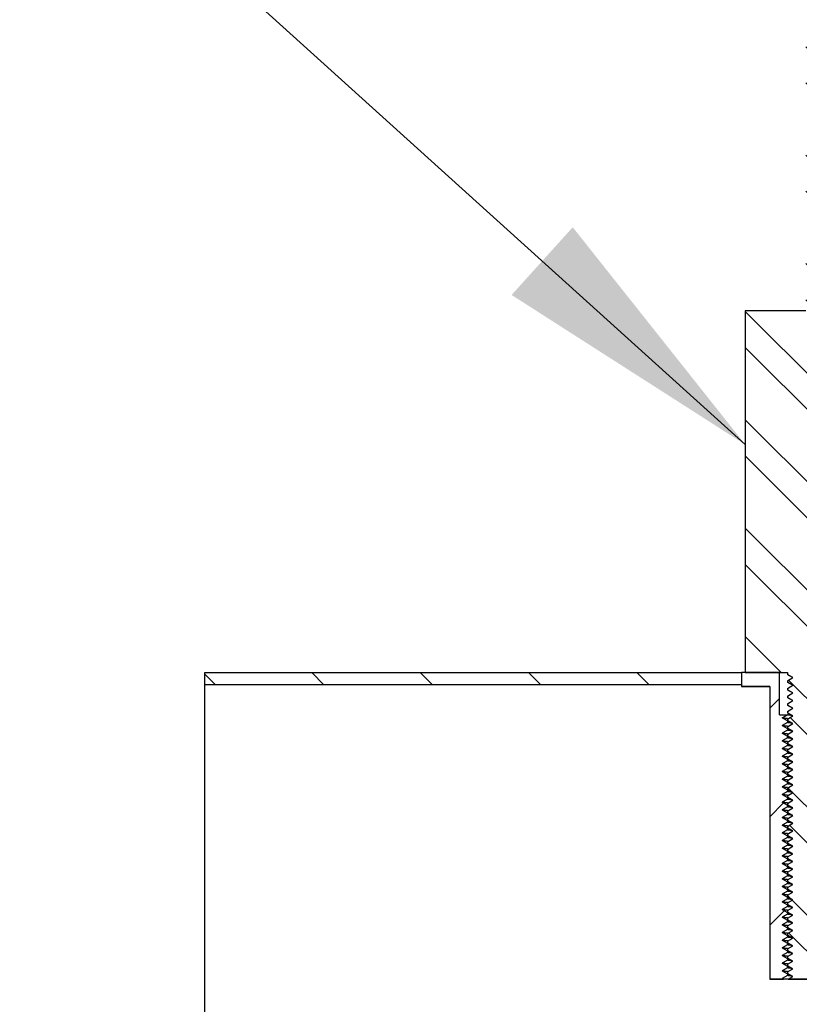
# Model space of a CAD drawing. Units: inches. Extents: x 0 to 33, y 0 to 21.6.
# Drawn here: x 24.2 to 24.9, y 15.8 to 16.7 of the extents above; entities that cross this region are included whole.
import ezdxf
from ezdxf.enums import TextEntityAlignment as Align

# ---------------------------------------------------------------- set-up
doc = ezdxf.new("R2010")
doc.units = ezdxf.units.IN
doc.header["$MEASUREMENT"] = 0
for name, color, linetype in [('Default', 7, 'Continuous'), ('E1', 7, 'Continuous'), ('PINE1', 7, 'Continuous'), ('STUD', 7, 'Continuous'), ('STUD_INSERT', 7, 'Continuous')]:
    doc.layers.add(name, color=color, linetype=linetype)
doc.styles.add('SEACAD_Arial', font='arial.ttf')
doc.dimstyles.new('ANSI_(in)', dxfattribs={"dimtxt": 0.25, "dimasz": 0.25, "dimexe": 0.125, "dimexo": 0.125, "dimgap": 0.0625, "dimtad": 0, "dimtih": 1, "dimtoh": 1, "dimlfac": 1.818182, "dimzin": 0, "dimdsep": 46, "dimtxsty": 'SEACAD_Arial', "dimblk1": '_SE_FILLED', "dimblk2": '_SE_FILLED', "dimsah": 1, "dimcen": 0.125, "dimadec": 0, "dimazin": 0, "dimtfac": 0.8, "dimtdec": 3, "dimtofl": 0, "dimtmove": 0, "dimatfit": 3, "dimfxl": 1, "dimtolj": 1, "dimtzin": 0, "dimarcsym": 0})

# ---------------------------------------------------------------- blocks, each defined once
blk = doc.blocks.new('SEANNOT_GROUP')
at = {"layer": 'Default', "linetype": 'Continuous'}
blk.add_hatch(color=7, dxfattribs=at).paths.add_polyline_path([(24.65637, 16.45908), (24.8698, 16.3224), (24.71223, 16.52091)])
at = {"layer": 'Default', "color": 7, "linetype": 'Continuous'}
blk.add_lwpolyline([(24.04073, 17.07143), (24.8698, 16.3224)], dxfattribs=at)
blk = doc.blocks.new('SE7')
at = {"layer": 'E1', "linetype": 'Continuous'}
h = blk.add_hatch(dxfattribs=at)
h.set_pattern_fill('LINE', scale=0.56, angle=135, style=0)
h.paths.add_polyline_path([(24.8663, 16.10298), (24.8663, 16.11418), (24.3763, 16.11418), (24.3763, 16.10298)])
at = {"layer": 'STUD', "linetype": 'Continuous'}
h = blk.add_hatch(dxfattribs=at)
h.set_pattern_fill('ANSI32', scale=0.186666, angle=90, style=0)
h.paths.add_polyline_path([(24.91315, 15.84363), (24.9083, 15.84083), (24.9083, 15.83943), (24.91315, 15.83663), (24.90891, 15.83418), (24.96127, 15.83418), (24.9643, 15.83593), (24.9643, 15.83733), (24.95945, 15.84013), (24.9643, 15.84293), (24.9643, 15.84433), (24.95945, 15.84713), (24.9643, 15.84993), (24.9643, 15.85133), (24.95945, 15.85413), (24.9643, 15.85693), (24.9643, 15.85833), (24.95945, 15.86113), (24.9643, 15.86393), (24.9643, 15.86533), (24.95945, 15.86813), (24.9643, 15.87093), (24.9643, 15.87233), (24.95945, 15.87513), (24.9643, 15.87793), (24.9643, 15.87933), (24.95945, 15.88213), (24.9643, 15.88493), (24.9643, 15.88633), (24.95945, 15.88913), (24.9643, 15.89193), (24.9643, 15.89333), (24.95945, 15.89613), (24.9643, 15.89893), (24.9643, 15.90033), (24.95945, 15.90313), (24.9643, 15.90593), (24.9643, 15.90733), (24.95945, 15.91013), (24.9643, 15.91293), (24.9643, 15.91433), (24.95945, 15.91713), (24.9643, 15.91993), (24.9643, 15.92133), (24.95945, 15.92413), (24.9643, 15.92693), (24.9643, 15.92833), (24.95945, 15.93113), (24.9643, 15.93393), (24.9643, 15.93533), (24.95945, 15.93813), (24.9643, 15.94093), (24.9643, 15.94233), (24.95945, 15.94513), (24.9643, 15.94793), (24.9643, 15.94933), (24.95945, 15.95213), (24.9643, 15.95493), (24.9643, 15.95633), (24.95945, 15.95913), (24.9643, 15.96193), (24.9643, 15.96333), (24.95945, 15.96613), (24.9643, 15.96893), (24.9643, 15.97033), (24.95945, 15.97313), (24.9643, 15.97593), (24.9643, 15.97733), (24.95945, 15.98013), (24.9643, 15.98293), (24.9643, 15.98433), (24.95945, 15.98713), (24.9643, 15.98993), (24.9643, 15.99133), (24.95945, 15.99413), (24.9643, 15.99693), (24.9643, 15.99833), (24.95945, 16.00113), (24.9643, 16.00393), (24.9643, 16.00533), (24.95945, 16.00813), (24.9643, 16.01093), (24.9643, 16.01233), (24.95945, 16.01513), (24.9643, 16.01793), (24.9643, 16.01933), (24.95945, 16.02213), (24.9643, 16.02493), (24.9643, 16.02633), (24.95945, 16.02913), (24.9643, 16.03193), (24.9643, 16.03333), (24.95945, 16.03613), (24.9643, 16.03893), (24.9643, 16.04033), (24.95945, 16.04313), (24.9643, 16.04593), (24.9643, 16.04733), (24.95945, 16.05013), (24.9643, 16.05293), (24.9643, 16.05433), (24.95945, 16.05713), (24.9643, 16.05993), (24.9643, 16.06133), (24.95945, 16.06413), (24.9643, 16.06693), (24.9643, 16.06833), (24.95945, 16.07113), (24.9643, 16.07393), (24.9643, 16.07533), (24.95945, 16.07813), (24.9643, 16.08093), (24.9643, 16.08233), (24.95945, 16.08513), (24.9643, 16.08793), (24.9643, 16.08933), (24.95945, 16.09213), (24.9643, 16.09493), (24.9643, 16.09633), (24.95945, 16.09913), (24.9643, 16.10193), (24.9643, 16.10333), (24.95945, 16.10613), (24.9643, 16.10893), (24.9643, 16.11033), (24.95945, 16.11313), (24.9643, 16.11593), (24.9643, 16.11418), (25.0028, 16.11418), (25.0028, 16.44458), (24.9475, 16.44458), (24.9475, 16.69658), (24.9251, 16.69658), (24.9251, 16.44458), (24.8698, 16.44458), (24.8698, 16.11418), (24.9083, 16.11418), (24.9083, 16.11243), (24.91315, 16.10963), (24.9083, 16.10683), (24.9083, 16.10543), (24.91315, 16.10263), (24.9083, 16.09983), (24.9083, 16.09843), (24.91315, 16.09563), (24.9083, 16.09283), (24.9083, 16.09143), (24.91315, 16.08863), (24.9083, 16.08583), (24.9083, 16.08443), (24.91315, 16.08163), (24.9083, 16.07883), (24.9083, 16.07743), (24.91315, 16.07463), (24.9083, 16.07183), (24.9083, 16.07043), (24.91315, 16.06763), (24.9083, 16.06483), (24.9083, 16.06343), (24.91315, 16.06063), (24.9083, 16.05783), (24.9083, 16.05643), (24.91315, 16.05363), (24.9083, 16.05083), (24.9083, 16.04943), (24.91315, 16.04663), (24.9083, 16.04383), (24.9083, 16.04243), (24.91315, 16.03963), (24.9083, 16.03683), (24.9083, 16.03543), (24.91315, 16.03263), (24.9083, 16.02983), (24.9083, 16.02843), (24.91315, 16.02563), (24.9083, 16.02283), (24.9083, 16.02143), (24.91315, 16.01863), (24.9083, 16.01583), (24.9083, 16.01443), (24.91315, 16.01163), (24.9083, 16.00883), (24.9083, 16.00743), (24.91315, 16.00463), (24.9083, 16.00183), (24.9083, 16.00043), (24.91315, 15.99763), (24.9083, 15.99483), (24.9083, 15.99343), (24.91315, 15.99063), (24.9083, 15.98783), (24.9083, 15.98643), (24.91315, 15.98363), (24.9083, 15.98083), (24.9083, 15.97943), (24.91315, 15.97663), (24.9083, 15.97383), (24.9083, 15.97243), (24.91315, 15.96963), (24.9083, 15.96683), (24.9083, 15.96543), (24.91315, 15.96263), (24.9083, 15.95983), (24.9083, 15.95843), (24.91315, 15.95563), (24.9083, 15.95283), (24.9083, 15.95143), (24.91315, 15.94863), (24.9083, 15.94583), (24.9083, 15.94443), (24.91315, 15.94163), (24.9083, 15.93883), (24.9083, 15.93743), (24.91315, 15.93463), (24.9083, 15.93183), (24.9083, 15.93043), (24.91315, 15.92763), (24.9083, 15.92483), (24.9083, 15.92343), (24.91315, 15.92063), (24.9083, 15.91783), (24.9083, 15.91643), (24.91315, 15.91363), (24.9083, 15.91083), (24.9083, 15.90943), (24.91315, 15.90663), (24.9083, 15.90383), (24.9083, 15.90243), (24.91315, 15.89963), (24.9083, 15.89683), (24.9083, 15.89543), (24.91315, 15.89263), (24.9083, 15.88983), (24.9083, 15.88843), (24.91315, 15.88563), (24.9083, 15.88283), (24.9083, 15.88143), (24.91315, 15.87863), (24.9083, 15.87583), (24.9083, 15.87443), (24.91315, 15.87163), (24.9083, 15.86883), (24.9083, 15.86743), (24.91315, 15.86463), (24.9083, 15.86183), (24.9083, 15.86043), (24.91315, 15.85763), (24.9083, 15.85483), (24.9083, 15.85343), (24.91315, 15.85063), (24.9083, 15.84783), (24.9083, 15.84643)])
at = {"layer": 'STUD_INSERT', "linetype": 'Continuous'}
h = blk.add_hatch(dxfattribs=at)
h.set_pattern_fill('LINE', scale=0.56, angle=225, style=0)
h.paths.add_polyline_path([(24.90114, 16.07568), (24.90114, 16.11418), (24.8663, 16.11418), (24.8663, 16.10158), (24.8922, 16.10158), (24.8922, 15.83418), (24.90467, 15.83418), (24.90345, 15.83488), (24.9083, 15.83768), (24.9083, 15.83908), (24.90345, 15.84188), (24.9083, 15.84468), (24.9083, 15.84608), (24.90345, 15.84888), (24.9083, 15.85168), (24.9083, 15.85308), (24.90345, 15.85588), (24.9083, 15.85868), (24.9083, 15.86008), (24.90345, 15.86288), (24.9083, 15.86568), (24.9083, 15.86708), (24.90345, 15.86988), (24.9083, 15.87268), (24.9083, 15.87408), (24.90345, 15.87688), (24.9083, 15.87968), (24.9083, 15.88108), (24.90345, 15.88388), (24.9083, 15.88668), (24.9083, 15.88808), (24.90345, 15.89088), (24.9083, 15.89368), (24.9083, 15.89508), (24.90345, 15.89788), (24.9083, 15.90068), (24.9083, 15.90208), (24.90345, 15.90488), (24.9083, 15.90768), (24.9083, 15.90908), (24.90345, 15.91188), (24.9083, 15.91468), (24.9083, 15.91608), (24.90345, 15.91888), (24.9083, 15.92168), (24.9083, 15.92308), (24.90345, 15.92588), (24.9083, 15.92868), (24.9083, 15.93008), (24.90345, 15.93288), (24.9083, 15.93568), (24.9083, 15.93708), (24.90345, 15.93988), (24.9083, 15.94268), (24.9083, 15.94408), (24.90345, 15.94688), (24.9083, 15.94968), (24.9083, 15.95108), (24.90345, 15.95388), (24.9083, 15.95668), (24.9083, 15.95808), (24.90345, 15.96088), (24.9083, 15.96368), (24.9083, 15.96508), (24.90345, 15.96788), (24.9083, 15.97068), (24.9083, 15.97208), (24.90345, 15.97488), (24.9083, 15.97768), (24.9083, 15.97908), (24.90345, 15.98188), (24.9083, 15.98468), (24.9083, 15.98608), (24.90345, 15.98888), (24.9083, 15.99168), (24.9083, 15.99308), (24.90345, 15.99588), (24.9083, 15.99868), (24.9083, 16.00008), (24.90345, 16.00288), (24.9083, 16.00568), (24.9083, 16.00708), (24.90345, 16.00988), (24.9083, 16.01268), (24.9083, 16.01408), (24.90345, 16.01688), (24.9083, 16.01968), (24.9083, 16.02108), (24.90345, 16.02388), (24.9083, 16.02668), (24.9083, 16.02808), (24.90345, 16.03088), (24.9083, 16.03368), (24.9083, 16.03508), (24.90345, 16.03788), (24.9083, 16.04068), (24.9083, 16.04208), (24.90345, 16.04488), (24.9083, 16.04768), (24.9083, 16.04908), (24.90345, 16.05188), (24.9083, 16.05468), (24.9083, 16.05608), (24.90345, 16.05888), (24.9083, 16.06168), (24.9083, 16.06308), (24.90345, 16.06588), (24.9083, 16.06868), (24.9083, 16.07008), (24.90345, 16.07288), (24.9083, 16.07568)])
at = {"layer": 'E1', "color": 7, "linetype": 'Continuous'}
for p, q in [((24.3763, 16.11418), (24.8663, 16.11418)), ((24.3763, 16.10298), (24.3763, 16.11418)), ((24.8663, 16.11418), (24.8663, 16.10298)), ((24.8663, 16.10298), (24.3763, 16.10298))]:
    blk.add_line(p, q, dxfattribs=at)
at = {"layer": 'PINE1', "color": 7, "linetype": 'Continuous'}
for p, q in [((24.8663, 16.10298), (24.3763, 16.10298)), ((24.3763, 15.76418), (24.3763, 16.10298)), ((24.8663, 16.10298), (24.8663, 16.10158)), ((24.8922, 16.10158), (24.8663, 16.10158)), ((24.8922, 16.10158), (24.8922, 15.83418)), ((24.9804, 15.83418), (24.8922, 15.83418))]:
    blk.add_line(p, q, dxfattribs=at)
at = {"layer": 'STUD', "color": 7, "linetype": 'Continuous'}
for p, q in [((24.8698, 16.44458), (24.8698, 16.11418)), ((24.9251, 16.44458), (24.8698, 16.44458)), ((24.8698, 16.11418), (24.9083, 16.11418)), ((24.9083, 16.11418), (24.9083, 16.11243)), ((24.91315, 16.10963), (24.9083, 16.11243)), ((24.9083, 16.10683), (24.91315, 16.10963)), ((24.9083, 16.10683), (24.9083, 16.10543)), ((24.91315, 16.10263), (24.9083, 16.10543)), ((24.9083, 16.09983), (24.91315, 16.10263)), ((24.9083, 16.09983), (24.9083, 16.09843)), ((24.91315, 16.09563), (24.9083, 16.09843)), ((24.9083, 16.09283), (24.91315, 16.09563)), ((24.9083, 16.09283), (24.9083, 16.09143)), ((24.91315, 16.08863), (24.9083, 16.09143)), ((24.9083, 16.08583), (24.91315, 16.08863)), ((24.9083, 16.08583), (24.9083, 16.08443)), ((24.91315, 16.08163), (24.9083, 16.08443)), ((24.9083, 16.07883), (24.91315, 16.08163)), ((24.9083, 16.07883), (24.9083, 16.07743)), ((24.91315, 16.07463), (24.9083, 16.07743)), ((24.9083, 16.07183), (24.91315, 16.07463)), ((24.9083, 16.07183), (24.9083, 16.07043)), ((24.91315, 16.06763), (24.9083, 16.07043)), ((24.9083, 16.06483), (24.91315, 16.06763)), ((24.9083, 16.06483), (24.9083, 16.06343)), ((24.91315, 16.06063), (24.9083, 16.06343)), ((24.9083, 16.05783), (24.91315, 16.06063)), ((24.9083, 16.05783), (24.9083, 16.05643)), ((24.91315, 16.05363), (24.9083, 16.05643)), ((24.9083, 16.05083), (24.91315, 16.05363)), ((24.9083, 16.05083), (24.9083, 16.04943)), ((24.91315, 16.04663), (24.9083, 16.04943)), ((24.9083, 16.04383), (24.91315, 16.04663)), ((24.9083, 16.04383), (24.9083, 16.04243)), ((24.91315, 16.03963), (24.9083, 16.04243)), ((24.9083, 16.03683), (24.91315, 16.03963)), ((24.9083, 16.03683), (24.9083, 16.03543)), ((24.91315, 16.03263), (24.9083, 16.03543)), ((24.9083, 16.02983), (24.91315, 16.03263)), ((24.9083, 16.02983), (24.9083, 16.02843)), ((24.91315, 16.02563), (24.9083, 16.02843)), ((24.9083, 16.02283), (24.91315, 16.02563)), ((24.9083, 16.02283), (24.9083, 16.02143)), ((24.91315, 16.01863), (24.9083, 16.02143)), ((24.9083, 16.01583), (24.91315, 16.01863)), ((24.9083, 16.01583), (24.9083, 16.01443)), ((24.91315, 16.01163), (24.9083, 16.01443)), ((24.9083, 16.00883), (24.91315, 16.01163)), ((24.9083, 16.00883), (24.9083, 16.00743)), ((24.91315, 16.00463), (24.9083, 16.00743)), ((24.9083, 16.00183), (24.91315, 16.00463)), ((24.9083, 16.00183), (24.9083, 16.00043)), ((24.91315, 15.99763), (24.9083, 16.00043)), ((24.9083, 15.99483), (24.91315, 15.99763)), ((24.9083, 15.99483), (24.9083, 15.99343)), ((24.91315, 15.99063), (24.9083, 15.99343)), ((24.9083, 15.98783), (24.91315, 15.99063)), ((24.9083, 15.98783), (24.9083, 15.98643)), ((24.91315, 15.98363), (24.9083, 15.98643)), ((24.9083, 15.98083), (24.91315, 15.98363)), ((24.9083, 15.98083), (24.9083, 15.97943)), ((24.91315, 15.97663), (24.9083, 15.97943)), ((24.9083, 15.97383), (24.91315, 15.97663)), ((24.9083, 15.97383), (24.9083, 15.97243)), ((24.91315, 15.96963), (24.9083, 15.97243)), ((24.9083, 15.96683), (24.91315, 15.96963)), ((24.9083, 15.96683), (24.9083, 15.96543)), ((24.91315, 15.96263), (24.9083, 15.96543)), ((24.9083, 15.95983), (24.91315, 15.96263)), ((24.9083, 15.95983), (24.9083, 15.95843)), ((24.91315, 15.95563), (24.9083, 15.95843)), ((24.9083, 15.95283), (24.91315, 15.95563)), ((24.9083, 15.95283), (24.9083, 15.95143)), ((24.91315, 15.94863), (24.9083, 15.95143)), ((24.9083, 15.94583), (24.91315, 15.94863)), ((24.9083, 15.94583), (24.9083, 15.94443)), ((24.91315, 15.94163), (24.9083, 15.94443)), ((24.9083, 15.93883), (24.91315, 15.94163)), ((24.9083, 15.93883), (24.9083, 15.93743)), ((24.91315, 15.93463), (24.9083, 15.93743)), ((24.9083, 15.93183), (24.91315, 15.93463)), ((24.9083, 15.93183), (24.9083, 15.93043)), ((24.91315, 15.92763), (24.9083, 15.93043)), ((24.9083, 15.92483), (24.91315, 15.92763)), ((24.9083, 15.92483), (24.9083, 15.92343)), ((24.91315, 15.92063), (24.9083, 15.92343)), ((24.9083, 15.91783), (24.91315, 15.92063)), ((24.9083, 15.91783), (24.9083, 15.91643)), ((24.91315, 15.91363), (24.9083, 15.91643)), ((24.9083, 15.91083), (24.91315, 15.91363)), ((24.9083, 15.91083), (24.9083, 15.90943)), ((24.91315, 15.90663), (24.9083, 15.90943)), ((24.9083, 15.90383), (24.91315, 15.90663)), ((24.9083, 15.90383), (24.9083, 15.90243)), ((24.91315, 15.89963), (24.9083, 15.90243)), ((24.9083, 15.89683), (24.91315, 15.89963)), ((24.9083, 15.89683), (24.9083, 15.89543)), ((24.91315, 15.89263), (24.9083, 15.89543)), ((24.9083, 15.88983), (24.91315, 15.89263)), ((24.9083, 15.88983), (24.9083, 15.88843)), ((24.91315, 15.88563), (24.9083, 15.88843)), ((24.9083, 15.88283), (24.91315, 15.88563)), ((24.9083, 15.88283), (24.9083, 15.88143)), ((24.91315, 15.87863), (24.9083, 15.88143)), ((24.9083, 15.87583), (24.91315, 15.87863)), ((24.9083, 15.87583), (24.9083, 15.87443)), ((24.91315, 15.87163), (24.9083, 15.87443)), ((24.9083, 15.86883), (24.91315, 15.87163)), ((24.9083, 15.86883), (24.9083, 15.86743)), ((24.91315, 15.86463), (24.9083, 15.86743)), ((24.9083, 15.86183), (24.91315, 15.86463)), ((24.9083, 15.86183), (24.9083, 15.86043)), ((24.91315, 15.85763), (24.9083, 15.86043)), ((24.9083, 15.85483), (24.91315, 15.85763)), ((24.9083, 15.85483), (24.9083, 15.85343)), ((24.91315, 15.85063), (24.9083, 15.85343)), ((24.9083, 15.84783), (24.91315, 15.85063)), ((24.9083, 15.84783), (24.9083, 15.84643)), ((24.91315, 15.84363), (24.9083, 15.84643)), ((24.9083, 15.84083), (24.91315, 15.84363)), ((24.9083, 15.84083), (24.9083, 15.83943)), ((24.91315, 15.83663), (24.9083, 15.83943)), ((24.90891, 15.83418), (24.91315, 15.83663)), ((24.90891, 15.83418), (24.96127, 15.83418))]:
    blk.add_line(p, q, dxfattribs=at)
for centre in [(19.70886, 7.12896), (19.70886, 7.12196), (19.70886, 7.11496), (19.70886, 7.10796), (19.70886, 7.10096), (19.70886, 7.09396), (19.70886, 7.08696), (19.70886, 7.07996), (19.70886, 7.07296), (19.70886, 7.06596), (19.70886, 7.05896), (19.70886, 7.05196), (19.70886, 7.04496), (19.70886, 7.03796), (19.70886, 7.03096), (19.70886, 7.02396), (19.70886, 7.01696), (19.70886, 7.00996), (19.70886, 7.00296), (19.70886, 6.99596), (19.70886, 6.98896), (19.70886, 6.98196), (19.70886, 6.97496), (19.70886, 6.96796), (19.70886, 6.96096), (19.70886, 6.95396), (19.70886, 6.94696), (19.70886, 6.93996), (19.70886, 6.93296), (19.70886, 6.92596), (19.70886, 6.91896), (19.70886, 6.91196), (19.70886, 6.90496), (19.70886, 6.89796), (19.70886, 6.89096), (19.70886, 6.88396), (19.70886, 6.87696), (19.70886, 6.86996), (19.70886, 6.86296), (19.70886, 6.85596)]:
    blk.add_arc(centre, 10.3796, 59.907848, 59.938017, dxfattribs=at)
at = {"layer": 'STUD_INSERT', "color": 7, "linetype": 'Continuous'}
for p, q in [((24.90114, 16.11418), (24.8663, 16.11418)), ((24.8663, 16.11418), (24.8663, 16.10158)), ((24.90114, 16.07568), (24.90114, 16.11418)), ((24.8663, 16.10158), (24.8922, 16.10158)), ((24.8922, 16.10158), (24.8922, 15.83418)), ((24.90114, 16.07568), (24.9083, 16.07568)), ((24.90345, 16.07288), (24.9083, 16.07568)), ((24.9083, 16.07008), (24.90345, 16.07288)), ((24.9083, 16.06868), (24.90345, 16.06588)), ((24.9083, 16.07568), (24.91106, 16.07568)), ((24.9083, 16.07008), (24.9083, 16.06868)), ((24.90345, 16.06588), (24.9083, 16.06308)), ((24.9083, 16.06168), (24.90345, 16.05888)), ((24.90345, 16.05888), (24.9083, 16.05608)), ((24.9083, 16.06308), (24.9083, 16.06168)), ((24.9083, 16.05468), (24.90345, 16.05188)), ((24.90345, 16.05188), (24.9083, 16.04908)), ((24.9083, 16.05608), (24.9083, 16.05468)), ((24.9083, 16.04768), (24.90345, 16.04488)), ((24.90345, 16.04488), (24.9083, 16.04208)), ((24.9083, 16.04068), (24.90345, 16.03788)), ((24.9083, 16.04908), (24.9083, 16.04768)), ((24.9083, 16.04208), (24.9083, 16.04068)), ((24.90345, 16.03788), (24.9083, 16.03508)), ((24.9083, 16.03368), (24.90345, 16.03088)), ((24.9083, 16.03508), (24.9083, 16.03368)), ((24.90345, 16.03088), (24.9083, 16.02808)), ((24.9083, 16.02668), (24.90345, 16.02388)), ((24.90345, 16.02388), (24.9083, 16.02108)), ((24.9083, 16.02808), (24.9083, 16.02668)), ((24.9083, 16.01968), (24.90345, 16.01688)), ((24.90345, 16.01688), (24.9083, 16.01408)), ((24.9083, 16.02108), (24.9083, 16.01968)), ((24.9083, 16.01408), (24.9083, 16.01268)), ((24.9083, 16.01268), (24.90345, 16.00988)), ((24.90345, 16.00988), (24.9083, 16.00708)), ((24.9083, 16.00568), (24.90345, 16.00288)), ((24.9083, 16.00708), (24.9083, 16.00568)), ((24.90345, 16.00288), (24.9083, 16.00008)), ((24.9083, 15.99868), (24.90345, 15.99588)), ((24.90345, 15.99588), (24.9083, 15.99308)), ((24.9083, 16.00008), (24.9083, 15.99868)), ((24.9083, 15.99168), (24.90345, 15.98888)), ((24.90345, 15.98888), (24.9083, 15.98608)), ((24.9083, 15.99308), (24.9083, 15.99168)), ((24.9083, 15.98468), (24.90345, 15.98188)), ((24.90345, 15.98188), (24.9083, 15.97908)), ((24.9083, 15.97768), (24.90345, 15.97488)), ((24.9083, 15.98608), (24.9083, 15.98468)), ((24.9083, 15.97908), (24.9083, 15.97768)), ((24.90345, 15.97488), (24.9083, 15.97208)), ((24.9083, 15.97068), (24.90345, 15.96788)), ((24.9083, 15.97208), (24.9083, 15.97068)), ((24.90345, 15.96788), (24.9083, 15.96508)), ((24.9083, 15.96368), (24.90345, 15.96088)), ((24.90345, 15.96088), (24.9083, 15.95808)), ((24.9083, 15.96508), (24.9083, 15.96368)), ((24.9083, 15.95668), (24.90345, 15.95388)), ((24.90345, 15.95388), (24.9083, 15.95108)), ((24.9083, 15.95808), (24.9083, 15.95668)), ((24.9083, 15.95108), (24.9083, 15.94968)), ((24.9083, 15.94968), (24.90345, 15.94688)), ((24.90345, 15.94688), (24.9083, 15.94408)), ((24.9083, 15.94268), (24.90345, 15.93988)), ((24.9083, 15.94408), (24.9083, 15.94268)), ((24.90345, 15.93988), (24.9083, 15.93708)), ((24.9083, 15.93568), (24.90345, 15.93288)), ((24.90345, 15.93288), (24.9083, 15.93008)), ((24.9083, 15.93708), (24.9083, 15.93568)), ((24.9083, 15.92868), (24.90345, 15.92588)), ((24.90345, 15.92588), (24.9083, 15.92308)), ((24.9083, 15.93008), (24.9083, 15.92868)), ((24.9083, 15.92168), (24.90345, 15.91888)), ((24.90345, 15.91888), (24.9083, 15.91608)), ((24.9083, 15.91468), (24.90345, 15.91188)), ((24.9083, 15.92308), (24.9083, 15.92168)), ((24.9083, 15.91608), (24.9083, 15.91468)), ((24.90345, 15.91188), (24.9083, 15.90908)), ((24.9083, 15.90768), (24.90345, 15.90488)), ((24.9083, 15.90908), (24.9083, 15.90768)), ((24.90345, 15.90488), (24.9083, 15.90208)), ((24.9083, 15.90068), (24.90345, 15.89788)), ((24.90345, 15.89788), (24.9083, 15.89508)), ((24.9083, 15.90208), (24.9083, 15.90068)), ((24.9083, 15.89368), (24.90345, 15.89088)), ((24.90345, 15.89088), (24.9083, 15.88808)), ((24.9083, 15.89508), (24.9083, 15.89368)), ((24.9083, 15.88808), (24.9083, 15.88668)), ((24.9083, 15.88668), (24.90345, 15.88388)), ((24.90345, 15.88388), (24.9083, 15.88108)), ((24.9083, 15.87968), (24.90345, 15.87688)), ((24.9083, 15.88108), (24.9083, 15.87968)), ((24.90345, 15.87688), (24.9083, 15.87408)), ((24.9083, 15.87268), (24.90345, 15.86988)), ((24.90345, 15.86988), (24.9083, 15.86708)), ((24.9083, 15.87408), (24.9083, 15.87268)), ((24.9083, 15.86568), (24.90345, 15.86288)), ((24.90345, 15.86288), (24.9083, 15.86008)), ((24.9083, 15.86708), (24.9083, 15.86568)), ((24.9083, 15.85868), (24.90345, 15.85588)), ((24.90345, 15.85588), (24.9083, 15.85308)), ((24.9083, 15.85168), (24.90345, 15.84888)), ((24.9083, 15.86008), (24.9083, 15.85868)), ((24.9083, 15.85308), (24.9083, 15.85168)), ((24.90345, 15.84888), (24.9083, 15.84608)), ((24.9083, 15.84468), (24.90345, 15.84188)), ((24.9083, 15.84608), (24.9083, 15.84468)), ((24.8922, 15.83418), (24.90467, 15.83418)), ((24.90345, 15.84188), (24.9083, 15.83908)), ((24.9083, 15.83768), (24.90345, 15.83488)), ((24.90345, 15.83488), (24.90467, 15.83418)), ((24.9083, 15.83908), (24.9083, 15.83768))]:
    blk.add_line(p, q, dxfattribs=at)
for points, weights in [([(24.90849, 16.07225), (24.90395, 16.07255), (24.9035, 16.07282)], [0.93334381547, 0.928799279054, 0.986628540172]), ([(24.91263, 16.07505), (24.9083, 16.07539), (24.9083, 16.07568)], [0.933383331075, 0.928029987014, 1]), ([(24.91263, 16.06805), (24.9083, 16.06839), (24.9083, 16.06868)], [0.933383331075, 0.928029987014, 1]), ([(24.90849, 16.06525), (24.90395, 16.06555), (24.9035, 16.06582)], [0.93334381547, 0.928799279054, 0.986628540172]), ([(24.90849, 16.05825), (24.90395, 16.05855), (24.9035, 16.05882)], [0.93334381547, 0.928799279054, 0.986628540172]), ([(24.91263, 16.06105), (24.9083, 16.06139), (24.9083, 16.06168)], [0.933383331075, 0.928029987014, 1]), ([(24.90849, 16.05125), (24.90395, 16.05155), (24.9035, 16.05182)], [0.93334381547, 0.928799279054, 0.986628540172]), ([(24.91263, 16.05405), (24.9083, 16.05439), (24.9083, 16.05468)], [0.933383331075, 0.928029987014, 1]), ([(24.90849, 16.04425), (24.90395, 16.04455), (24.9035, 16.04482)], [0.93334381547, 0.928799279054, 0.986628540172]), ([(24.91263, 16.04705), (24.9083, 16.04739), (24.9083, 16.04768)], [0.933383331075, 0.928029987014, 1]), ([(24.91263, 16.04005), (24.9083, 16.04039), (24.9083, 16.04068)], [0.933383331075, 0.928029987014, 1]), ([(24.90849, 16.03725), (24.90395, 16.03755), (24.9035, 16.03782)], [0.93334381547, 0.928799279054, 0.986628540172]), ([(24.91263, 16.03305), (24.9083, 16.03339), (24.9083, 16.03368)], [0.933383331075, 0.928029987014, 1]), ([(24.90849, 16.03025), (24.90395, 16.03055), (24.9035, 16.03082)], [0.93334381547, 0.928799279054, 0.986628540172]), ([(24.90849, 16.02325), (24.90395, 16.02355), (24.9035, 16.02382)], [0.93334381547, 0.928799279054, 0.986628540172]), ([(24.91263, 16.02605), (24.9083, 16.02639), (24.9083, 16.02668)], [0.933383331075, 0.928029987014, 1]), ([(24.90849, 16.01625), (24.90395, 16.01655), (24.9035, 16.01682)], [0.93334381547, 0.928799279054, 0.986628540172]), ([(24.91263, 16.01905), (24.9083, 16.01939), (24.9083, 16.01968)], [0.933383331075, 0.928029987014, 1]), ([(24.90849, 16.00925), (24.90395, 16.00955), (24.9035, 16.00982)], [0.93334381547, 0.928799279054, 0.986628540172]), ([(24.91263, 16.01205), (24.9083, 16.01239), (24.9083, 16.01268)], [0.933383331075, 0.928029987014, 1]), ([(24.91263, 16.00505), (24.9083, 16.00539), (24.9083, 16.00568)], [0.933383331075, 0.928029987014, 1]), ([(24.90849, 16.00225), (24.90395, 16.00255), (24.9035, 16.00282)], [0.93334381547, 0.928799279054, 0.986628540172]), ([(24.90849, 15.99525), (24.90395, 15.99555), (24.9035, 15.99582)], [0.93334381547, 0.928799279054, 0.986628540172]), ([(24.91263, 15.99805), (24.9083, 15.99839), (24.9083, 15.99868)], [0.933383331075, 0.928029987014, 1]), ([(24.90849, 15.98825), (24.90395, 15.98855), (24.9035, 15.98882)], [0.93334381547, 0.928799279054, 0.986628540172]), ([(24.91263, 15.99105), (24.9083, 15.99139), (24.9083, 15.99168)], [0.933383331075, 0.928029987014, 1]), ([(24.90849, 15.98125), (24.90395, 15.98155), (24.9035, 15.98182)], [0.93334381547, 0.928799279054, 0.986628540172]), ([(24.91263, 15.98405), (24.9083, 15.98439), (24.9083, 15.98468)], [0.933383331075, 0.928029987014, 1]), ([(24.91263, 15.97705), (24.9083, 15.97739), (24.9083, 15.97768)], [0.933383331075, 0.928029987014, 1]), ([(24.90849, 15.97425), (24.90395, 15.97455), (24.9035, 15.97482)], [0.93334381547, 0.928799279054, 0.986628540172]), ([(24.91263, 15.97005), (24.9083, 15.97039), (24.9083, 15.97068)], [0.933383331075, 0.928029987014, 1]), ([(24.90849, 15.96725), (24.90395, 15.96755), (24.9035, 15.96782)], [0.93334381547, 0.928799279054, 0.986628540172]), ([(24.90849, 15.96025), (24.90395, 15.96055), (24.9035, 15.96082)], [0.93334381547, 0.928799279054, 0.986628540172]), ([(24.91263, 15.96305), (24.9083, 15.96339), (24.9083, 15.96368)], [0.933383331075, 0.928029987014, 1]), ([(24.90849, 15.95325), (24.90395, 15.95355), (24.9035, 15.95382)], [0.93334381547, 0.928799279054, 0.986628540172]), ([(24.91263, 15.95605), (24.9083, 15.95639), (24.9083, 15.95668)], [0.933383331075, 0.928029987014, 1]), ([(24.90849, 15.94625), (24.90395, 15.94655), (24.9035, 15.94682)], [0.93334381547, 0.928799279054, 0.986628540172]), ([(24.91263, 15.94905), (24.9083, 15.94939), (24.9083, 15.94968)], [0.933383331075, 0.928029987014, 1]), ([(24.91263, 15.94205), (24.9083, 15.94239), (24.9083, 15.94268)], [0.933383331075, 0.928029987014, 1]), ([(24.90849, 15.93925), (24.90395, 15.93955), (24.9035, 15.93982)], [0.93334381547, 0.928799279054, 0.986628540172]), ([(24.90849, 15.93225), (24.90395, 15.93255), (24.9035, 15.93282)], [0.93334381547, 0.928799279054, 0.986628540172]), ([(24.91263, 15.93505), (24.9083, 15.93539), (24.9083, 15.93568)], [0.933383331075, 0.928029987014, 1]), ([(24.90849, 15.92525), (24.90395, 15.92555), (24.9035, 15.92582)], [0.93334381547, 0.928799279054, 0.986628540172]), ([(24.91263, 15.92805), (24.9083, 15.92839), (24.9083, 15.92868)], [0.933383331075, 0.928029987014, 1]), ([(24.90849, 15.91825), (24.90395, 15.91855), (24.9035, 15.91882)], [0.93334381547, 0.928799279054, 0.986628540172]), ([(24.91263, 15.92105), (24.9083, 15.92139), (24.9083, 15.92168)], [0.933383331075, 0.928029987014, 1]), ([(24.91263, 15.91405), (24.9083, 15.91439), (24.9083, 15.91468)], [0.933383331075, 0.928029987014, 1]), ([(24.90849, 15.91125), (24.90395, 15.91155), (24.9035, 15.91182)], [0.93334381547, 0.928799279054, 0.986628540172]), ([(24.91182, 15.90711), (24.9083, 15.90742), (24.9083, 15.90768)], [0.933079226849, 0.935123703341, 1]), ([(24.90849, 15.90425), (24.90395, 15.90455), (24.9035, 15.90482)], [0.93334381547, 0.928799279054, 0.986628540172]), ([(24.90849, 15.89725), (24.90395, 15.89755), (24.9035, 15.89782)], [0.93334381547, 0.928799279054, 0.986628540172]), ([(24.91263, 15.90005), (24.9083, 15.90039), (24.9083, 15.90068)], [0.933383331075, 0.928029987014, 1]), ([(24.90849, 15.89025), (24.90395, 15.89055), (24.9035, 15.89082)], [0.93334381547, 0.928799279054, 0.986628540172]), ([(24.91263, 15.89305), (24.9083, 15.89339), (24.9083, 15.89368)], [0.933383331075, 0.928029987014, 1]), ([(24.90849, 15.88325), (24.90395, 15.88355), (24.9035, 15.88382)], [0.93334381547, 0.928799279054, 0.986628540172]), ([(24.91263, 15.88605), (24.9083, 15.88639), (24.9083, 15.88668)], [0.933383331075, 0.928029987014, 1]), ([(24.91263, 15.87905), (24.9083, 15.87939), (24.9083, 15.87968)], [0.933383331075, 0.928029987014, 1]), ([(24.90849, 15.87625), (24.90395, 15.87655), (24.9035, 15.87682)], [0.93334381547, 0.928799279054, 0.986628540172]), ([(24.90849, 15.86925), (24.90395, 15.86955), (24.9035, 15.86982)], [0.93334381547, 0.928799279054, 0.986628540172]), ([(24.91263, 15.87205), (24.9083, 15.87239), (24.9083, 15.87268)], [0.933383331075, 0.928029987014, 1]), ([(24.90849, 15.86225), (24.90395, 15.86255), (24.9035, 15.86282)], [0.93334381547, 0.928799279054, 0.986628540172]), ([(24.91263, 15.86505), (24.9083, 15.86539), (24.9083, 15.86568)], [0.933383331075, 0.928029987014, 1]), ([(24.90849, 15.85525), (24.90395, 15.85555), (24.9035, 15.85582)], [0.93334381547, 0.928799279054, 0.986628540172]), ([(24.91263, 15.85805), (24.9083, 15.85839), (24.9083, 15.85868)], [0.933383331075, 0.928029987014, 1]), ([(24.91263, 15.85105), (24.9083, 15.85139), (24.9083, 15.85168)], [0.933383331075, 0.928029987014, 1]), ([(24.90849, 15.84825), (24.90395, 15.84855), (24.9035, 15.84882)], [0.93334381547, 0.928799279054, 0.986628540172]), ([(24.91263, 15.84405), (24.9083, 15.84439), (24.9083, 15.84468)], [0.933383331075, 0.928029987014, 1]), ([(24.90849, 15.84125), (24.90395, 15.84155), (24.9035, 15.84182)], [0.93334381547, 0.928799279054, 0.986628540172]), ([(24.91263, 15.83705), (24.9083, 15.83739), (24.9083, 15.83768)], [0.933383331075, 0.928029987014, 1])]:
    blk.add_rational_spline(points, weights, degree=2, dxfattribs=at)
blk = doc.blocks.new('DMBLK733')
at = {"layer": 'Default', "linetype": 'Continuous'}
for points in [[(23.7662, 16.01418), (23.80787, 15.76418), (23.84954, 16.01418)], [(23.7662, 14.67418), (23.84954, 14.67418), (23.80787, 14.92418)]]:
    blk.add_hatch(color=7, dxfattribs=at).paths.add_polyline_path(points)
at = {"layer": 'Default', "color": 7, "linetype": 'Continuous'}
for p, q in [((23.80787, 16.26418), (23.80787, 15.76418)), ((24.2513, 15.76418), (23.68287, 15.76418)), ((24.2513, 14.92418), (23.68287, 14.92418)), ((23.80787, 14.92418), (23.80787, 14.32443)), ((23.80787, 14.32443), (23.43287, 14.32443))]:
    blk.add_line(p, q, dxfattribs=at)
at = {"layer": 'Default', "color": 7, "linetype": 'Continuous', "style": 'SEACAD_Arial'}
for s, p in [('3.00', (22.6806, 14.44943)), ('(Door Core)', (21.54424, 14.07443))]:
    blk.add_text(s, height=0.25, dxfattribs=at).set_placement(p, align=Align.TOP_LEFT)
blk = doc.blocks.new('_SE_FILLED')
at = {"color": 0}
blk.add_line((0, 0), (-1, 0), dxfattribs=at)
blk.add_solid([(0, 0), (-1, -0.1665), (-1, 0.1665), (0, 0)], dxfattribs=at)

msp = doc.modelspace()

# ---------------------------------------------------------------- block references
at = {"layer": 'Default'}
for name in ['SEANNOT_GROUP', 'SE7']:
    msp.add_blockref(name, (0, 0), dxfattribs=at)

# ---------------------------------------------------------------- dimensions: what is measured, and where the dimension line sits
at = {"layer": 'Default', "color": 7, "linetype": 'Continuous'}
dim = msp.add_linear_dim(base=(23.80787, 15.76418), p1=(24.3763, 15.76418), p2=(24.3763, 14.92418), angle=270, text='\\A1;<>\\P(Door Core)', dimstyle='ANSI_(in)', override={"dimlfac": 3.571429, "dimtmove": 1}, dxfattribs=at)
dim.commit()
dim.dimension.update_dxf_attribs({"geometry": 'DMBLK733', "text_midpoint": (23.43287, 14.32443), "dimtype": 161})

doc.saveas('drawing.dxf')
